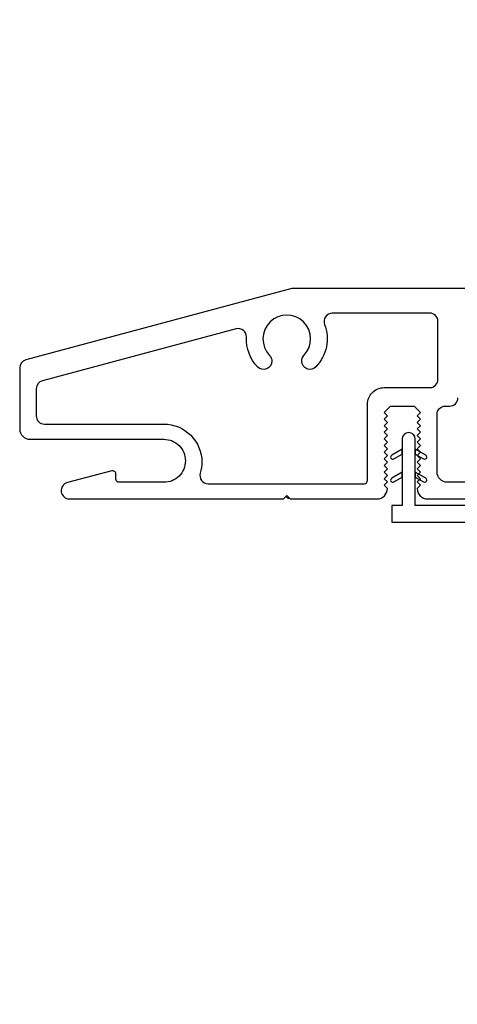
# Model space of a CAD drawing. Units: inches. Extents: x 0 to 240, y -63 to 60.
# Drawn here: x 168 to 169, y -56 to -53 of the extents above; entities that cross this region are included whole.
import ezdxf

# ---------------------------------------------------------------- set-up
doc = ezdxf.new("R2010")
doc.units = ezdxf.units.IN
doc.header["$LTSCALE"] = 0.5
doc.header["$MEASUREMENT"] = 0
doc.layers.add('Hatch', color=7, linetype='Continuous', lineweight=5)

# ---------------------------------------------------------------- blocks, each defined once
blk = doc.blocks.new('BRTN DHPW BT FIN')
at = {"color": 7}
blk.add_line((95.0689, 70.6735), (95.0689, 70.6234), dxfattribs=at)
blk.add_lwpolyline([(94.9674, 70.6735), (94.8578, 70.6735), (94.8578, 70.7588), (94.8826, 70.7445, 1), (94.8893, 70.756), (94.8578, 70.7741), (94.8578, 70.7588), (94.8578, 70.8285), (94.8826, 70.8142, 1), (94.8893, 70.8257), (94.8578, 70.8438), (94.8578, 70.8285), (94.8578, 70.8737, 1), (94.8178, 70.8737), (94.8178, 70.8438), (94.8178, 70.8285), (94.8178, 70.8438), (94.7864, 70.8257, 1), (94.793, 70.8142), (94.8178, 70.8285), (94.8178, 70.7741), (94.7864, 70.756, 1), (94.793, 70.7445), (94.8178, 70.7588), (94.8178, 70.7741), (94.8178, 70.6735), (94.7873, 70.6735), (94.7873, 70.6234), (94.9674, 70.6234)], format="xyb", dxfattribs=at)
for points in [[(95.0689, 70.6735), (94.8578, 70.6735)], [(94.7873, 70.6234), (95.0689, 70.6234)], [(95.1234, 70.5037), (95.1234, 70.5538), (95.1234, 70.6188), (95.0733, 70.6188), (95.0733, 69.1674), (95.1234, 69.1674), (95.1234, 70.5037)]]:
    blk.add_lwpolyline(points, dxfattribs=at)
for centre, radius, start, end in [((95.0636, 70.6141), 0.056, 4.8674, 84.5594), ((95.0643, 70.6147), 0.0132, 18.2044, 69.6524)]:
    blk.add_arc(centre, radius, start, end, dxfattribs=at)

msp = doc.modelspace()

# ---------------------------------------------------------------- hatches: boundary and pattern name
at = {"layer": 'Hatch', "lineweight": 5}
h = msp.add_hatch(dxfattribs=at)
h.set_pattern_fill('ANSI37', scale=0.1875)
h.set_pattern_definition([(45, (147.578257, -60), (-0.016572815, 0.016572815), []), (135, (147.578257, -60), (-0.016572815, -0.016572815), [])])
h.paths.add_polyline_path([(170.2589, -53.2652), (170.1689, -53.2652), (170.1589, -53.2552), (170.1789, -53.2352), (170.1589, -53.2152), (170.1789, -53.1952), (170.1589, -53.1752), (170.1789, -53.1552), (170.1589, -53.1352), (170.1789, -53.1152), (170.1589, -53.0952), (170.1789, -53.0752), (170.1589, -53.0552), (170.1789, -53.0352), (170.1589, -53.0152), (170.1789, -52.9952), (170.1589, -52.9752), (170.1789, -52.9552), (170.1589, -52.9352), (170.1789, -52.9152), (170.1589, -52.8952), (170.1789, -52.8752), (170.1589, -52.8552), (170.1789, -52.8352), (170.1589, -52.8152), (170.1789, -52.7952), (170.1606, -52.7769, 0.688842), (170.1439, -52.7332, 0.414214), (170.1189, -52.7582), (170.1189, -52.9732, -0.414214), (170.1089, -52.9832), (169.7839, -52.9832, 0.414214), (169.5339, -53.2332), (169.5339, -53.5352, -0.414214), (169.5239, -53.5452), (168.9813, -53.5452), (168.1775, -53.7606, 0.339454), (168.1589, -53.7848), (168.1589, -53.9691, 0.414214), (168.1899, -54.0001), (168.5945, -54.0001, -0.414214), (168.6595, -54.0651, -0.414214), (168.5945, -54.1301), (168.4595, -54.1301, -0.414214), (168.4495, -54.1201), (168.4495, -54.0921), (168.303, -54.131, 0.878095), (168.3095, -54.1801), (168.5945, -54.1801), (168.9761, -54.1801), (168.9661, -54.1701), (168.9561, -54.1801), (168.5945, -54.1801), (168.3095, -54.1801, -0.878095), (168.303, -54.131), (168.4369, -54.0955, -0.49236), (168.4495, -54.1051), (168.4495, -54.1301), (168.5945, -54.1301, 0.414214), (168.6595, -54.0651, 0.414214), (168.5945, -54.0001), (168.1899, -54.0001, -0.414214), (168.1589, -53.9691), (168.1589, -53.7848, -0.339454), (168.1775, -53.7606), (168.9813, -53.5452), (169.5339, -53.5452), (169.5339, -53.2332, -0.414214), (169.7839, -52.9832), (170.1189, -52.9832), (170.1189, -52.7582, -0.414214), (170.1439, -52.7332, -0.688842), (170.1606, -52.7769), (170.1589, -52.7752), (170.1689, -52.7652), (170.2589, -52.7652)])

# ---------------------------------------------------------------- linework, layer by layer
at = {"color": 7, "ltscale": 0.25}
for points in [[(169.5239, -53.5452), (168.9813, -53.5452), (168.1775, -53.7606, 0.339454), (168.1589, -53.7848), (168.1589, -53.9691, 0.414214), (168.1899, -54.0001), (168.5945, -54.0001, -0.414214), (168.6595, -54.0651, -0.414214), (168.5945, -54.1301), (168.4595, -54.1301, -0.414214), (168.4495, -54.1201), (168.4495, -54.1051, 0.49236), (168.4369, -54.0955), (168.303, -54.131, 0.878095), (168.3095, -54.1801), (168.5945, -54.1801), (168.9561, -54.1801), (168.9661, -54.1701), (168.9761, -54.1801), (169.2389, -54.1801, 0.414214), (169.2699, -54.1491), (169.2599, -54.1391), (169.2699, -54.1291), (169.2599, -54.1191), (169.2699, -54.1091), (169.2599, -54.0991), (169.2699, -54.0891), (169.2599, -54.0791), (169.2699, -54.0691), (169.2599, -54.0591), (169.2699, -54.0491), (169.2599, -54.0391), (169.2699, -54.0291), (169.2599, -54.0191), (169.2699, -54.0091), (169.2599, -53.9991), (169.2699, -53.9891), (169.2599, -53.9791), (169.2699, -53.9691), (169.2599, -53.9591), (169.2699, -53.9491), (169.2599, -53.9391), (169.2699, -53.9291), (169.2599, -53.9191), (169.2789, -53.9001), (169.3509, -53.9001), (169.3699, -53.9191), (169.3599, -53.9291), (169.3699, -53.9391), (169.3599, -53.9491), (169.3699, -53.9591), (169.3599, -53.9691), (169.3699, -53.9791), (169.3599, -53.9891), (169.3699, -53.9991), (169.3599, -54.0091), (169.3699, -54.0191), (169.3599, -54.0291), (169.3699, -54.0391), (169.3599, -54.0491), (169.3699, -54.0591), (169.3599, -54.0691), (169.3699, -54.0791), (169.3599, -54.0891), (169.3699, -54.0991), (169.3599, -54.1091), (169.3699, -54.1191), (169.3599, -54.1291), (169.3699, -54.1391), (169.3599, -54.1491, 0.414214), (169.3909, -54.1801), (170.1439, -54.1801, 0.819804)], [(169.9709, -54.1301), (169.4509, -54.1301, -0.414214), (169.4199, -54.0991), (169.4199, -53.9251, -0.414214), (169.4449, -53.9001), (169.4579, -53.9001, 0.414214), (169.4829, -53.8751)]]:
    msp.add_lwpolyline(points, format="xyb", dxfattribs=at)
msp.add_lwpolyline([(169.1033, -53.6193, 0.526029), (169.08, -53.6533, -0.290488), (169.0541, -53.7814, -0.675721), (169.0111, -53.7641, -0.193516), (169.018, -53.7468, 2.344987), (168.9141, -53.7468, -0.193516), (168.9211, -53.7641, -0.675721), (168.878, -53.7814, -0.20386), (168.8442, -53.6921, 0.505578), (168.8127, -53.667), (168.2275, -53.8238, 0.339454), (168.2089, -53.8479), (168.2089, -53.9292, 0.414214), (168.2339, -53.9542), (168.5945, -53.9542, -0.414214), (168.7095, -54.0692, -0.072565), (168.7047, -54.1021, 0.501863), (168.7286, -54.1342), (169.1999, -54.1342, 0.414214), (169.2099, -54.1242), (169.2099, -53.8942, -0.414214), (169.2599, -53.8442), (169.3979, -53.8442, 0.414214), (169.4229, -53.8192), (169.4229, -53.6443, 0.414214), (169.3979, -53.6193)], format="xyb", close=True, dxfattribs=at)

# ---------------------------------------------------------------- block references
msp.add_blockref('BRTN DHPW BT FIN', (74.4966, -124.8736))

doc.saveas('drawing.dxf')
